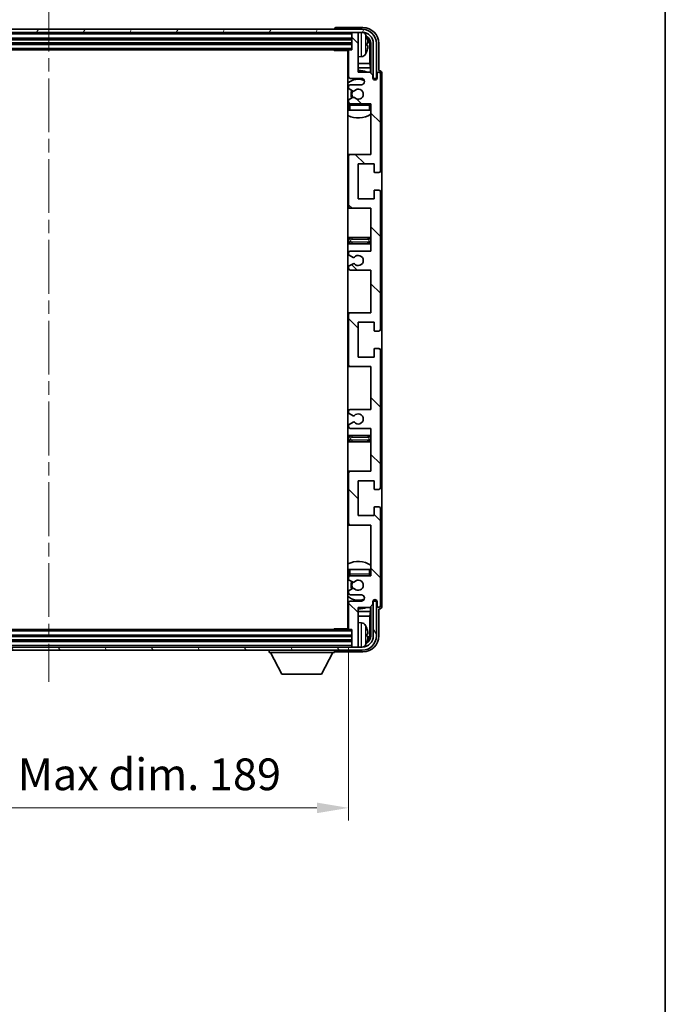
# Model space of a CAD drawing. Units: millimetres. Extents: x 0 to 8868, y 0 to 1124.
# Drawn here: x 2543 to 2747, y 654 to 965 of the extents above; entities that cross this region are included whole.
import ezdxf

# ---------------------------------------------------------------- set-up
doc = ezdxf.new("R2010")
doc.units = ezdxf.units.MM
doc.header["$LTSCALE"] = 3
doc.linetypes.add('CHAIN', pattern=[0.3543, 0.2362, -0.0295, 0.0591, -0.0295])
doc.layers.get('Defpoints').update_dxf_attribs({"lineweight": 25})
for name, color, linetype, lineweight in [('Border (ISO)', 7, 'Continuous', 35), ('Centerline (ISO)', 131, 'Continuous', 18), ('Dimension (ISO)', 7, 'Continuous', 18), ('Hatch (ISO)', 1, 'Continuous', 18), ('Visible (ISO)', 7, 'Continuous', 35), ('Visible Narrow (ISO)', 7, 'Continuous', 25)]:
    doc.layers.add(name, color=color, linetype=linetype, lineweight=lineweight)
doc.styles.add('Note Text (TK)', font='txt')
doc.dimstyles.new('Default - Method 1b (TK)', dxfattribs={"dimscale": 3, "dimtxt": 2.5, "dimasz": 2.5, "dimexe": 1, "dimexo": 1.5, "dimgap": 1, "dimtad": 1, "dimtoh": 1, "dimrnd": 1e-08, "dimdsep": 46, "dimtxsty": 'Note Text (TK)', "dimcen": 0.09, "dimdle": 5, "dimclrd": 100, "dimclre": 100, "dimclrt": 7, "dimadec": 1, "dimazin": 1, "dimtfac": 1, "dimtmove": 0, "dimatfit": 3, "dimfxl": 1, "dimtolj": 1, "dimlwd": -1, "dimlwe": -1, "dimarcsym": 0})

# ---------------------------------------------------------------- blocks, each defined once
blk = doc.blocks.new('図面枠 tk図枠')
at = {"layer": 'Border (ISO)'}
blk.add_line((405.5, 289), (405.5, 8), dxfattribs=at)
blk = doc.blocks.new('*D66')
at = {"layer": 'Defpoints', "color": 0}
for p in [(2458.15, 772.63), (2647.15, 772.63), (2647.15, 716.07)]:
    blk.add_point(p, dxfattribs=at)
at = {"layer": 'Dimension (ISO)', "color": 100}
for p, q in [((2458.15, 766.63), (2458.15, 712.07)), ((2647.15, 766.63), (2647.15, 712.07)), ((2468.15, 716.07), (2637.15, 716.07))]:
    blk.add_line(p, q, dxfattribs=at)
for points in [[(2468.15, 717.74), (2468.15, 714.4), (2458.15, 716.07)], [(2637.15, 717.74), (2637.15, 714.4), (2647.15, 716.07)]]:
    blk.add_solid(points, dxfattribs=at)
at = {"layer": 'Dimension (ISO)', "color": 7, "insert": (2476.77, 726.66), "char_height": 10, "attachment_point": 4, "style": 'Note Text (TK)'}
blk.add_mtext('\\A1;\\fＭＳ Ｐゴシック|b0|i0;\\H10.0000;有効寸法 / Max dim. 189', dxfattribs=at)

msp = doc.modelspace()

# ---------------------------------------------------------------- hatches: boundary and pattern name
at = {"layer": 'Hatch (ISO)'}
h = msp.add_hatch(dxfattribs=at)
h.set_pattern_fill('ANSI31', color=256, scale=101.6, angle=14.999978, style=0)
h.set_pattern_definition([(60, (1125, -32), (-10.99852, 6.35), [])])
edge = h.paths.add_edge_path()
edge.add_ellipse((2651.4029, 957.333), major_axis=(0, 3.5), ratio=1, start_angle=270, end_angle=360)
edge.add_line((2651.4029, 960.833), (2649.8529, 960.833))
edge.add_line((2649.8529, 960.833), (2648.4529, 960.833))
edge.add_line((2648.4529, 960.833), (2456.8529, 960.833))
edge.add_line((2456.8529, 960.833), (2455.4529, 960.833))
edge.add_line((2455.4529, 960.833), (2453.9029, 960.833))
edge.add_ellipse((2453.9029, 957.333), major_axis=(-3.5, 0), ratio=1, start_angle=270, end_angle=360)
edge.add_line((2450.4029, 957.333), (2450.4029, 946.333))
edge.add_line((2450.4029, 946.333), (2449.4029, 946.333))
edge.add_line((2449.4029, 946.333), (2449.4029, 957.333))
edge.add_ellipse((2453.9029, 957.333), major_axis=(0, 4.5), ratio=1, start_angle=0, end_angle=90, ccw=False)
edge.add_line((2453.9029, 961.833), (2651.4029, 961.833))
edge.add_ellipse((2651.4029, 957.333), major_axis=(4.5, 0), ratio=1, start_angle=0, end_angle=90, ccw=False)
edge.add_line((2655.9029, 957.333), (2655.9029, 946.333))
edge.add_line((2655.9029, 946.333), (2654.9029, 946.333))
edge.add_line((2654.9029, 946.333), (2654.9029, 957.333))
h = msp.add_hatch(dxfattribs=at)
h.set_pattern_fill('ANSI31', color=256, scale=101.6, angle=90.00021, style=0)
h.set_pattern_definition([(135.0002, (1125, -32), (-8.98022, -8.98029), [])])
edge = h.paths.add_edge_path()
edge.add_line((2654.1529, 835.833), (2654.1529, 822.333))
edge.add_line((2654.1529, 822.333), (2647.6529, 822.333))
edge.add_ellipse((2647.6529, 821.833), major_axis=(0, 0.5), ratio=1, start_angle=0, end_angle=90)
edge.add_line((2647.1529, 821.833), (2647.1529, 805.833))
edge.add_ellipse((2647.6529, 805.833), major_axis=(-0.5, 0), ratio=1, start_angle=0, end_angle=90)
edge.add_line((2647.6529, 805.333), (2654.1529, 805.333))
edge.add_line((2654.1529, 805.333), (2654.1529, 789.333))
edge.add_line((2654.1529, 789.333), (2647.6529, 789.333))
edge.add_ellipse((2647.6529, 788.833), major_axis=(0, 0.5), ratio=1, start_angle=0, end_angle=90)
edge.add_line((2647.1529, 788.833), (2647.1529, 788.2383))
edge.add_ellipse((2647.4529, 788.2383), major_axis=(-0.3, 0), ratio=1, start_angle=0, end_angle=60)
edge.add_line((2647.3029, 787.9785), (2648.3513, 787.3732))
edge.add_ellipse((2648.5013, 787.633), major_axis=(-0.15, -0.2598), ratio=1, start_angle=0, end_angle=30)
edge.add_line((2648.5013, 787.333), (2648.7673, 787.333))
edge.add_ellipse((2648.7673, 787.633), major_axis=(0, -0.3), ratio=1, start_angle=0, end_angle=46.826449)
edge.add_ellipse((2650.1529, 786.333), major_axis=(-1.1669, 1.0947), ratio=1, start_angle=86.347102, end_angle=360, ccw=False)
edge.add_ellipse((2648.7673, 785.033), major_axis=(0.2188, 0.2053), ratio=1, start_angle=0, end_angle=46.826449)
edge.add_line((2648.7673, 785.333), (2648.5013, 785.333))
edge.add_ellipse((2648.5013, 785.033), major_axis=(0, 0.3), ratio=1, start_angle=0, end_angle=30)
edge.add_line((2648.3513, 785.2928), (2647.3029, 784.6876))
edge.add_ellipse((2647.4529, 784.4278), major_axis=(-0.15, 0.2598), ratio=1, start_angle=0, end_angle=60)
edge.add_line((2647.1529, 784.4278), (2647.1529, 783.833))
edge.add_ellipse((2647.6529, 783.833), major_axis=(-0.5, 0), ratio=1, start_angle=0, end_angle=90)
edge.add_line((2647.6529, 783.333), (2651.1529, 783.333))
edge.add_ellipse((2651.1529, 782.333), major_axis=(0, 1), ratio=1, start_angle=180, end_angle=360, ccw=False)
edge.add_line((2651.1529, 781.333), (2647.6529, 781.333))
edge.add_ellipse((2647.6529, 780.833), major_axis=(0, 0.5), ratio=1, start_angle=0, end_angle=90)
edge.add_line((2647.1529, 780.833), (2647.1529, 772.633))
edge.add_ellipse((2647.4529, 772.633), major_axis=(-0.3, 0), ratio=1, start_angle=0, end_angle=90)
edge.add_line((2647.4529, 772.333), (2648.1529, 772.333))
edge.add_line((2648.1529, 772.333), (2648.1529, 767.133))
edge.add_ellipse((2648.4529, 767.133), major_axis=(-0.3, 0), ratio=1, start_angle=0, end_angle=90)
edge.add_line((2648.4529, 766.833), (2649.8529, 766.833))
edge.add_ellipse((2649.8529, 767.133), major_axis=(0, -0.3), ratio=1, start_angle=0, end_angle=90)
edge.add_line((2650.1529, 767.133), (2650.1529, 779.333))
edge.add_line((2650.1529, 779.333), (2653.8029, 779.333))
edge.add_line((2653.8029, 779.333), (2654.8029, 780.333))
edge.add_line((2654.8029, 780.333), (2654.8029, 781.233))
edge.add_ellipse((2655.4779, 781.1533), major_axis=(-0.675, 0.0797), ratio=1, start_angle=193.465843, end_angle=360, ccw=False)
edge.add_line((2656.1529, 781.233), (2656.1529, 779.833))
edge.add_ellipse((2656.6529, 779.833), major_axis=(-0.5, 0), ratio=1, start_angle=0, end_angle=180)
edge.add_line((2657.1529, 779.833), (2657.1529, 810.583))
edge.add_ellipse((2656.6529, 810.583), major_axis=(0.5, 0), ratio=1, start_angle=0, end_angle=90)
edge.add_line((2656.6529, 811.083), (2655.4529, 811.083))
edge.add_ellipse((2655.4529, 810.783), major_axis=(0, 0.3), ratio=1, start_angle=0, end_angle=90)
edge.add_line((2655.1529, 810.783), (2655.1529, 808.333))
edge.add_line((2655.1529, 808.333), (2650.1529, 808.333))
edge.add_line((2650.1529, 808.333), (2650.1529, 819.333))
edge.add_line((2650.1529, 819.333), (2655.1529, 819.333))
edge.add_line((2655.1529, 819.333), (2655.1529, 816.883))
edge.add_ellipse((2655.4529, 816.883), major_axis=(-0.3, 0), ratio=1, start_angle=0, end_angle=90)
edge.add_line((2655.4529, 816.583), (2656.6529, 816.583))
edge.add_ellipse((2656.6529, 817.083), major_axis=(0, -0.5), ratio=1, start_angle=0, end_angle=90)
edge.add_line((2657.1529, 817.083), (2657.1529, 860.583))
edge.add_ellipse((2656.6529, 860.583), major_axis=(0.5, 0), ratio=1, start_angle=0, end_angle=90)
edge.add_line((2656.6529, 861.083), (2655.4529, 861.083))
edge.add_ellipse((2655.4529, 860.783), major_axis=(0, 0.3), ratio=1, start_angle=0, end_angle=90)
edge.add_line((2655.1529, 860.783), (2655.1529, 858.333))
edge.add_line((2655.1529, 858.333), (2650.1529, 858.333))
edge.add_line((2650.1529, 858.333), (2650.1529, 869.333))
edge.add_line((2650.1529, 869.333), (2655.1529, 869.333))
edge.add_line((2655.1529, 869.333), (2655.1529, 866.883))
edge.add_ellipse((2655.4529, 866.883), major_axis=(-0.3, 0), ratio=1, start_angle=0, end_angle=90)
edge.add_line((2655.4529, 866.583), (2656.6529, 866.583))
edge.add_ellipse((2656.6529, 867.083), major_axis=(0, -0.5), ratio=1, start_angle=0, end_angle=90)
edge.add_line((2657.1529, 867.083), (2657.1529, 910.583))
edge.add_ellipse((2656.6529, 910.583), major_axis=(0.5, 0), ratio=1, start_angle=0, end_angle=90)
edge.add_line((2656.6529, 911.083), (2655.4529, 911.083))
edge.add_ellipse((2655.4529, 910.783), major_axis=(0, 0.3), ratio=1, start_angle=0, end_angle=90)
edge.add_line((2655.1529, 910.783), (2655.1529, 908.333))
edge.add_line((2655.1529, 908.333), (2650.1529, 908.333))
edge.add_line((2650.1529, 908.333), (2650.1529, 919.333))
edge.add_line((2650.1529, 919.333), (2655.1529, 919.333))
edge.add_line((2655.1529, 919.333), (2655.1529, 916.883))
edge.add_ellipse((2655.4529, 916.883), major_axis=(-0.3, 0), ratio=1, start_angle=0, end_angle=90)
edge.add_line((2655.4529, 916.583), (2656.6529, 916.583))
edge.add_ellipse((2656.6529, 917.083), major_axis=(0, -0.5), ratio=1, start_angle=0, end_angle=90)
edge.add_line((2657.1529, 917.083), (2657.1529, 947.833))
edge.add_ellipse((2656.6529, 947.833), major_axis=(0.5, 0), ratio=1, start_angle=0, end_angle=180)
edge.add_line((2656.1529, 947.833), (2656.1529, 946.433))
edge.add_ellipse((2655.4779, 946.5127), major_axis=(0.675, -0.0797), ratio=1, start_angle=193.465843, end_angle=360, ccw=False)
edge.add_line((2654.8029, 946.433), (2654.8029, 947.333))
edge.add_line((2654.8029, 947.333), (2653.8029, 948.333))
edge.add_line((2653.8029, 948.333), (2650.1529, 948.333))
edge.add_line((2650.1529, 948.333), (2650.1529, 960.533))
edge.add_ellipse((2649.8529, 960.533), major_axis=(0.3, 0), ratio=1, start_angle=0, end_angle=90)
edge.add_line((2649.8529, 960.833), (2648.4529, 960.833))
edge.add_ellipse((2648.4529, 960.533), major_axis=(0, 0.3), ratio=1, start_angle=0, end_angle=90)
edge.add_line((2648.1529, 960.533), (2648.1529, 955.333))
edge.add_line((2648.1529, 955.333), (2647.4529, 955.333))
edge.add_ellipse((2647.4529, 955.033), major_axis=(0, 0.3), ratio=1, start_angle=0, end_angle=90)
edge.add_line((2647.1529, 955.033), (2647.1529, 946.833))
edge.add_ellipse((2647.6529, 946.833), major_axis=(-0.5, 0), ratio=1, start_angle=0, end_angle=90)
edge.add_line((2647.6529, 946.333), (2651.1529, 946.333))
edge.add_ellipse((2651.1529, 945.333), major_axis=(0, 1), ratio=1, start_angle=180, end_angle=360, ccw=False)
edge.add_line((2651.1529, 944.333), (2647.6529, 944.333))
edge.add_ellipse((2647.6529, 943.833), major_axis=(0, 0.5), ratio=1, start_angle=0, end_angle=90)
edge.add_line((2647.1529, 943.833), (2647.1529, 943.2383))
edge.add_ellipse((2647.4529, 943.2383), major_axis=(-0.3, 0), ratio=1, start_angle=0, end_angle=60)
edge.add_line((2647.3029, 942.9785), (2648.3513, 942.3732))
edge.add_ellipse((2648.5013, 942.633), major_axis=(-0.15, -0.2598), ratio=1, start_angle=0, end_angle=30)
edge.add_line((2648.5013, 942.333), (2648.7673, 942.333))
edge.add_ellipse((2648.7673, 942.633), major_axis=(0, -0.3), ratio=1, start_angle=0, end_angle=46.826449)
edge.add_ellipse((2650.1529, 941.333), major_axis=(-1.1669, 1.0947), ratio=1, start_angle=86.347102, end_angle=360, ccw=False)
edge.add_ellipse((2648.7673, 940.033), major_axis=(0.2188, 0.2053), ratio=1, start_angle=0, end_angle=46.826449)
edge.add_line((2648.7673, 940.333), (2648.5013, 940.333))
edge.add_ellipse((2648.5013, 940.033), major_axis=(0, 0.3), ratio=1, start_angle=0, end_angle=30)
edge.add_line((2648.3513, 940.2928), (2647.3029, 939.6876))
edge.add_ellipse((2647.4529, 939.4278), major_axis=(-0.15, 0.2598), ratio=1, start_angle=0, end_angle=60)
edge.add_line((2647.1529, 939.4278), (2647.1529, 938.833))
edge.add_ellipse((2647.6529, 938.833), major_axis=(-0.5, 0), ratio=1, start_angle=0, end_angle=90)
edge.add_line((2647.6529, 938.333), (2654.1529, 938.333))
edge.add_line((2654.1529, 938.333), (2654.1529, 922.333))
edge.add_line((2654.1529, 922.333), (2647.6529, 922.333))
edge.add_ellipse((2647.6529, 921.833), major_axis=(0, 0.5), ratio=1, start_angle=0, end_angle=90)
edge.add_line((2647.1529, 921.833), (2647.1529, 905.833))
edge.add_ellipse((2647.6529, 905.833), major_axis=(-0.5, 0), ratio=1, start_angle=0, end_angle=90)
edge.add_line((2647.6529, 905.333), (2654.1529, 905.333))
edge.add_line((2654.1529, 905.333), (2654.1529, 891.833))
edge.add_line((2654.1529, 891.833), (2647.6529, 891.833))
edge.add_ellipse((2647.6529, 891.333), major_axis=(0, 0.5), ratio=1, start_angle=0, end_angle=90)
edge.add_line((2647.1529, 891.333), (2647.1529, 890.8228))
edge.add_ellipse((2647.4529, 890.8228), major_axis=(-0.3, 0), ratio=1, start_angle=0, end_angle=60)
edge.add_line((2647.3029, 890.563), (2648.5762, 889.8279))
edge.add_ellipse((2648.7262, 890.0877), major_axis=(-0.15, -0.2598), ratio=1, start_angle=0, end_angle=78.671012)
edge.add_ellipse((2650.1529, 888.833), major_axis=(-1.2015, 1.0566), ratio=1, start_angle=82.662386, end_angle=360, ccw=False)
edge.add_ellipse((2648.7263, 887.5782), major_axis=(0.2253, 0.1981), ratio=1, start_angle=0, end_angle=77.981127)
edge.add_line((2648.5794, 887.8398), (2647.3061, 887.1248))
edge.add_ellipse((2647.4529, 886.8632), major_axis=(-0.1469, 0.2616), ratio=1, start_angle=0, end_angle=60.685474)
edge.add_line((2647.1529, 886.8632), (2647.1529, 886.333))
edge.add_ellipse((2647.6529, 886.333), major_axis=(-0.5, 0), ratio=1, start_angle=0, end_angle=90)
edge.add_line((2647.6529, 885.833), (2654.1529, 885.833))
edge.add_line((2654.1529, 885.833), (2654.1529, 872.333))
edge.add_line((2654.1529, 872.333), (2647.6529, 872.333))
edge.add_ellipse((2647.6529, 871.833), major_axis=(0, 0.5), ratio=1, start_angle=0, end_angle=90)
edge.add_line((2647.1529, 871.833), (2647.1529, 855.833))
edge.add_ellipse((2647.6529, 855.833), major_axis=(-0.5, 0), ratio=1, start_angle=0, end_angle=90)
edge.add_line((2647.6529, 855.333), (2654.1529, 855.333))
edge.add_line((2654.1529, 855.333), (2654.1529, 841.833))
edge.add_line((2654.1529, 841.833), (2647.6529, 841.833))
edge.add_ellipse((2647.6529, 841.333), major_axis=(0, 0.5), ratio=1, start_angle=0, end_angle=90)
edge.add_line((2647.1529, 841.333), (2647.1529, 840.8028))
edge.add_ellipse((2647.4529, 840.8028), major_axis=(-0.3, 0), ratio=1, start_angle=0, end_angle=60.685474)
edge.add_line((2647.3061, 840.5412), (2648.5794, 839.8263))
edge.add_ellipse((2648.7263, 840.0878), major_axis=(-0.1469, -0.2616), ratio=1, start_angle=0, end_angle=77.981127)
edge.add_ellipse((2650.1529, 838.833), major_axis=(-1.2014, 1.0567), ratio=1, start_angle=82.662386, end_angle=360, ccw=False)
edge.add_ellipse((2648.7262, 837.5783), major_axis=(0.2253, 0.1981), ratio=1, start_angle=0, end_angle=78.671012)
edge.add_line((2648.5762, 837.8381), (2647.3029, 837.103))
edge.add_ellipse((2647.4529, 836.8432), major_axis=(-0.15, 0.2598), ratio=1, start_angle=0, end_angle=60)
edge.add_line((2647.1529, 836.8432), (2647.1529, 836.333))
edge.add_ellipse((2647.6529, 836.333), major_axis=(-0.5, 0), ratio=1, start_angle=0, end_angle=90)
edge.add_line((2647.6529, 835.833), (2654.1529, 835.833))
h = msp.add_hatch(dxfattribs=at)
h.set_pattern_fill('ANSI31', color=256, scale=101.6, angle=75.000175, style=0)
h.set_pattern_definition([(120.0002, (1125, -32), (-10.9985, -6.35003), [])])
edge = h.paths.add_edge_path()
edge.add_ellipse((2453.9029, 770.333), major_axis=(0, -3.5), ratio=1, start_angle=270, end_angle=360)
edge.add_line((2453.9029, 766.833), (2455.4529, 766.833))
edge.add_line((2455.4529, 766.833), (2456.8529, 766.833))
edge.add_line((2456.8529, 766.833), (2648.4529, 766.833))
edge.add_line((2648.4529, 766.833), (2649.8529, 766.833))
edge.add_line((2649.8529, 766.833), (2651.4029, 766.833))
edge.add_ellipse((2651.4029, 770.333), major_axis=(3.5, 0), ratio=1, start_angle=270, end_angle=360)
edge.add_line((2654.9029, 770.333), (2654.9029, 781.333))
edge.add_line((2654.9029, 781.333), (2655.9029, 781.333))
edge.add_line((2655.9029, 781.333), (2655.9029, 770.333))
edge.add_ellipse((2651.4029, 770.333), major_axis=(0, -4.5), ratio=1, start_angle=0, end_angle=90, ccw=False)
edge.add_line((2651.4029, 765.833), (2453.9029, 765.833))
edge.add_ellipse((2453.9029, 770.333), major_axis=(-4.5, 0), ratio=1, start_angle=0, end_angle=90, ccw=False)
edge.add_line((2449.4029, 770.333), (2449.4029, 781.333))
edge.add_line((2449.4029, 781.333), (2450.4029, 781.333))
edge.add_line((2450.4029, 781.333), (2450.4029, 770.333))

# ---------------------------------------------------------------- linework, layer by layer
at = {"layer": 'Centerline (ISO)', "linetype": 'CHAIN', "ltscale": 23.990969}
msp.add_line((2552.6529, 971.833), (2552.6529, 755.833), dxfattribs=at)
at = {"layer": 'Visible (ISO)'}
for p, q in [((2651.4029, 961.833), (2453.9029, 961.833)), ((2453.9029, 960.833), (2651.4029, 960.833)), ((2642.6529, 961.8333), (2642.6529, 961.833)), ((2651.656, 962.333), (2643.1526, 962.333)), ((2648.1529, 960.833), (2648.1529, 960.533)), ((2648.1529, 960.533), (2648.1529, 955.333)), ((2649.8529, 960.833), (2648.4529, 960.833)), ((2650.1529, 960.833), (2650.1529, 960.533)), ((2650.1529, 948.333), (2650.1529, 960.533)), ((2457.1529, 958.833), (2648.1529, 958.833)), ((2457.1529, 957.333), (2648.1529, 957.333)), ((2652.867, 956.8007), (2652.867, 957.3653)), ((2654.1514, 957.333), (2654.1514, 947.9845)), ((2654.9029, 957.333), (2654.9029, 946.333)), ((2655.9029, 946.333), (2655.9029, 957.333)), ((2656.6529, 948.833), (2656.6529, 957.3361)), ((2457.8529, 955.333), (2647.4529, 955.333)), ((2642.3324, 955.333), (2642.5825, 955.083)), ((2642.5825, 955.333), (2642.5825, 955.083)), ((2647.1571, 955.083), (2642.5825, 955.083)), ((2646.9029, 955.083), (2646.9029, 772.583)), ((2647.1529, 955.033), (2647.1529, 946.833)), ((2648.1529, 955.333), (2647.4529, 955.333)), ((2653.8022, 951.0542), (2653.8022, 956.9838)), ((2647.1529, 951.0542), (2646.9029, 951.0542)), ((2651.2119, 953.1757), (2650.1529, 953.083)), ((2653.8022, 951.0542), (2650.1529, 951.0542)), ((2653.9943, 949.6452), (2653.8022, 951.0542)), ((2647.1529, 949.6452), (2646.9029, 949.6452)), ((2653.9943, 949.6452), (2650.1529, 949.6452)), ((2653.8029, 948.333), (2650.1529, 948.333)), ((2654.8029, 947.333), (2653.8029, 948.333)), ((2653.9943, 948.1417), (2653.9943, 949.6452)), ((2656.6536, 948.833), (2656.6529, 948.833)), ((2647.6529, 946.333), (2651.1529, 946.333)), ((2654.8029, 946.433), (2654.8029, 947.333)), ((2654.8229, 946.3315), (2654.9515, 946.3315)), ((2654.8463, 946.2616), (2654.8817, 946.2616)), ((2654.9029, 946.333), (2655.9029, 946.333)), ((2655.0816, 946.0618), (2655.0816, 945.9605)), ((2655.1514, 946.1316), (2655.1514, 945.9166)), ((2656.1529, 947.833), (2656.1529, 946.433)), ((2657.1529, 917.083), (2657.1529, 947.833)), ((2657.6529, 779.8324), (2657.6529, 947.8336)), ((2647.1529, 943.833), (2647.1529, 943.2383)), ((2647.3029, 942.9785), (2648.3513, 942.3732)), ((2651.1529, 944.333), (2647.6529, 944.333)), ((2648.5013, 942.333), (2648.7673, 942.333)), ((2647.1529, 939.4278), (2647.1529, 938.833)), ((2648.3513, 940.2928), (2647.3029, 939.6876)), ((2648.7673, 940.333), (2648.5013, 940.333)), ((2647.1529, 937.833), (2647.1529, 936.333)), ((2647.6529, 936.333), (2647.1529, 936.333)), ((2647.6529, 938.333), (2654.1529, 938.333)), ((2653.6529, 936.333), (2647.6529, 936.333)), ((2654.1529, 936.333), (2653.6529, 936.333)), ((2654.1529, 938.333), (2654.1529, 922.333)), ((2647.6529, 922.333), (2646.9029, 922.333)), ((2647.1529, 921.833), (2647.1529, 905.833)), ((2654.1529, 922.333), (2647.6529, 922.333)), ((2650.1529, 908.333), (2650.1529, 919.333)), ((2650.1529, 919.333), (2655.1529, 919.333)), ((2655.1529, 919.333), (2655.1529, 916.883)), ((2655.4529, 916.583), (2656.6529, 916.583)), ((2655.1529, 910.783), (2655.1529, 908.333)), ((2656.6529, 911.083), (2655.4529, 911.083)), ((2657.1529, 867.083), (2657.1529, 910.583)), ((2655.1529, 908.333), (2650.1529, 908.333)), ((2646.9029, 905.333), (2647.6529, 905.333)), ((2647.6529, 905.333), (2654.1529, 905.333)), ((2654.1529, 905.333), (2654.1529, 891.833)), ((2648.1529, 896.083), (2646.9029, 896.083)), ((2653.1529, 896.083), (2648.1529, 896.083)), ((2654.1529, 896.083), (2653.1529, 896.083)), ((2646.9029, 894.083), (2648.1529, 894.083)), ((2648.1529, 894.083), (2653.1529, 894.083)), ((2653.1529, 894.083), (2654.1529, 894.083)), ((2647.1529, 891.333), (2647.1529, 890.8228)), ((2647.3029, 890.563), (2648.5762, 889.8279)), ((2654.1529, 891.833), (2647.6529, 891.833)), ((2647.1529, 886.8632), (2647.1529, 886.333)), ((2648.5794, 887.8398), (2647.3061, 887.1248)), ((2647.6529, 885.833), (2654.1529, 885.833)), ((2654.1529, 885.833), (2654.1529, 872.333)), ((2647.6529, 872.333), (2646.9029, 872.333)), ((2647.1529, 871.833), (2647.1529, 855.833)), ((2654.1529, 872.333), (2647.6529, 872.333)), ((2650.1529, 858.333), (2650.1529, 869.333)), ((2650.1529, 869.333), (2655.1529, 869.333)), ((2655.1529, 869.333), (2655.1529, 866.883)), ((2655.4529, 866.583), (2656.6529, 866.583)), ((2656.6529, 861.083), (2655.4529, 861.083)), ((2655.1529, 858.333), (2650.1529, 858.333)), ((2655.1529, 860.783), (2655.1529, 858.333)), ((2657.1529, 817.083), (2657.1529, 860.583)), ((2646.9029, 855.333), (2647.6529, 855.333)), ((2647.6529, 855.333), (2654.1529, 855.333)), ((2654.1529, 855.333), (2654.1529, 841.833)), ((2647.1529, 841.333), (2647.1529, 840.8028)), ((2647.3061, 840.5412), (2648.5794, 839.8263)), ((2654.1529, 841.833), (2647.6529, 841.833)), ((2647.1529, 836.8432), (2647.1529, 836.333)), ((2648.5762, 837.8381), (2647.3029, 837.103)), ((2648.1529, 833.583), (2646.9029, 833.583)), ((2647.6529, 835.833), (2654.1529, 835.833)), ((2653.1529, 833.583), (2648.1529, 833.583)), ((2654.1529, 833.583), (2653.1529, 833.583)), ((2654.1529, 835.833), (2654.1529, 822.333)), ((2646.9029, 831.583), (2648.1529, 831.583)), ((2648.1529, 831.583), (2653.1529, 831.583)), ((2653.1529, 831.583), (2654.1529, 831.583)), ((2647.6529, 822.333), (2646.9029, 822.333)), ((2647.1529, 821.833), (2647.1529, 805.833)), ((2654.1529, 822.333), (2647.6529, 822.333)), ((2650.1529, 808.333), (2650.1529, 819.333)), ((2650.1529, 819.333), (2655.1529, 819.333)), ((2655.1529, 819.333), (2655.1529, 816.883)), ((2655.4529, 816.583), (2656.6529, 816.583)), ((2655.1529, 808.333), (2650.1529, 808.333)), ((2655.1529, 810.783), (2655.1529, 808.333)), ((2656.6529, 811.083), (2655.4529, 811.083)), ((2657.1529, 779.833), (2657.1529, 810.583)), ((2646.9029, 805.333), (2647.6529, 805.333)), ((2647.6529, 805.333), (2654.1529, 805.333)), ((2654.1529, 805.333), (2654.1529, 789.333)), ((2647.1529, 791.333), (2647.6529, 791.333)), ((2647.1529, 791.333), (2647.1529, 789.833)), ((2647.6529, 791.333), (2653.6529, 791.333)), ((2653.6529, 791.333), (2654.1529, 791.333)), ((2647.1529, 788.833), (2647.1529, 788.2383)), ((2647.3029, 787.9785), (2648.3513, 787.3732)), ((2654.1529, 789.333), (2647.6529, 789.333)), ((2648.5013, 787.333), (2648.7673, 787.333)), ((2647.1529, 784.4278), (2647.1529, 783.833)), ((2648.3513, 785.2928), (2647.3029, 784.6876)), ((2647.6529, 783.333), (2651.1529, 783.333)), ((2648.7673, 785.333), (2648.5013, 785.333)), ((2647.1529, 780.833), (2647.1529, 772.633)), ((2651.1529, 781.333), (2647.6529, 781.333)), ((2653.8029, 779.333), (2654.8029, 780.333)), ((2654.8029, 780.333), (2654.8029, 781.233)), ((2654.9515, 781.3345), (2654.8229, 781.3345)), ((2654.8817, 781.4044), (2654.8463, 781.4044)), ((2655.9029, 781.333), (2654.9029, 781.333)), ((2654.9029, 781.333), (2654.9029, 770.333)), ((2655.0816, 781.7055), (2655.0816, 781.6043)), ((2655.1514, 781.7494), (2655.1514, 781.5344)), ((2655.9029, 770.333), (2655.9029, 781.333)), ((2656.1529, 781.233), (2656.1529, 779.833)), ((2646.9029, 778.0209), (2647.1529, 778.0209)), ((2650.1529, 767.133), (2650.1529, 779.333)), ((2650.1529, 779.333), (2653.8029, 779.333)), ((2650.1529, 778.0209), (2653.9943, 778.0209)), ((2653.9943, 778.0209), (2653.8022, 776.6118)), ((2653.9943, 778.0209), (2653.9943, 779.5243)), ((2654.1514, 779.6815), (2654.1514, 770.333)), ((2656.6529, 770.33), (2656.6529, 778.833)), ((2656.6529, 778.833), (2656.6536, 778.833)), ((2646.9029, 776.6118), (2647.1529, 776.6118)), ((2650.1529, 776.6118), (2653.8022, 776.6118)), ((2651.2119, 774.4904), (2650.1529, 774.583)), ((2653.8022, 770.6822), (2653.8022, 776.6118)), ((2647.4529, 772.333), (2457.8529, 772.333)), ((2642.3324, 772.333), (2642.5825, 772.583)), ((2642.5825, 772.583), (2642.5825, 772.333)), ((2647.1571, 772.583), (2642.5825, 772.583)), ((2647.4529, 772.333), (2648.1529, 772.333)), ((2648.1529, 772.333), (2648.1529, 767.133)), ((2652.867, 770.3007), (2652.867, 770.8653)), ((2648.1529, 770.333), (2457.1529, 770.333)), ((2648.1529, 768.833), (2457.1529, 768.833)), ((2651.4029, 766.833), (2453.9029, 766.833)), ((2453.9029, 765.833), (2651.4029, 765.833)), ((2622.0529, 765.833), (2622.0529, 765.133)), ((2622.0529, 765.133), (2642.6529, 765.133)), ((2626.1029, 758.233), (2622.5529, 765.133)), ((2638.6029, 758.233), (2642.1529, 765.133)), ((2642.6529, 765.833), (2642.6529, 765.133)), ((2643.1526, 765.333), (2651.656, 765.333)), ((2648.1529, 767.133), (2648.1529, 766.833)), ((2648.4529, 766.833), (2649.8529, 766.833)), ((2650.1529, 767.133), (2650.1529, 766.833)), ((2626.1029, 758.233), (2638.6029, 758.233))]:
    msp.add_line(p, q, dxfattribs=at)
for centre, radius, start, end in [((2648.4529, 960.533), 0.3, 90, 180), ((2649.8529, 960.533), 0.3, 0, 90), ((2651.4029, 957.333), 4.5, 0, 90), ((2651.4029, 957.333), 3.5, 0, 90), ((2651.0724, 959.3965), 1.6, 28.172734, 61.84933), ((2646.7529, 957.083), 6.5, 20.039607, 28.172734), ((2652.7424, 959.2677), 0.1246, 1.814826, 20.039607), ((2646.6529, 953.833), 0.5, 300, 60), ((2647.4529, 955.033), 0.3, 90, 180), ((2646.7529, 957.083), 6.5, 331.827266, 339.960393), ((2652.7424, 954.8984), 0.1246, 339.960393, 358.185174), ((2651.0724, 954.7696), 1.6, 275, 331.827266), ((2650.1529, 941.333), 7.5, 113.578178, 115.679289), ((2650.1529, 941.333), 7.5, 68.96053, 90), ((2656.6529, 947.833), 0.5, 0, 180), ((2650.1529, 941.333), 4.75, 65.863751, 133.173551), ((2647.6529, 946.833), 0.5, 180, 270), ((2651.1529, 945.333), 1, 270, 90), ((2655.4779, 946.5127), 0.6797, 186.732921, 353.267079), ((2647.6529, 943.833), 0.5, 90, 180), ((2647.4529, 943.2383), 0.3, 180, 240), ((2650.1529, 941.333), 2.25, 150, 210), ((2650.1529, 941.333), 2, 149.685488, 210.314512), ((2648.5013, 942.633), 0.3, 240, 270), ((2648.7673, 942.633), 0.3, 270, 316.826449), ((2650.1529, 941.333), 1.6, 223.173551, 136.826449), ((2647.4529, 939.4278), 0.3, 120, 180), ((2647.6529, 938.833), 0.5, 180, 270), ((2648.5013, 940.033), 0.3, 90, 120), ((2648.7673, 940.033), 0.3, 43.173551, 90), ((2650.1529, 941.333), 4.75, 226.826449, 230.833289), ((2647.6529, 937.833), 0.5, 90, 180), ((2653.6529, 937.833), 0.5, 0, 90), ((2650.1529, 941.333), 4.75, 320.418264, 320.833289), ((2650.1529, 941.333), 7.5, 244.320711, 302.230953), ((2647.6529, 921.833), 0.5, 90, 180), ((2655.4529, 916.883), 0.3, 180, 270), ((2656.6529, 917.083), 0.5, 270, 0), ((2655.4529, 910.783), 0.3, 90, 180), ((2656.6529, 910.583), 0.5, 0, 90), ((2647.6529, 905.833), 0.5, 180, 270), ((2648.1529, 895.083), 1, 90, 270), ((2653.1529, 895.083), 1, 270, 90), ((2647.6529, 891.333), 0.5, 90, 180), ((2647.4529, 890.8228), 0.3, 180, 240), ((2648.7262, 890.0877), 0.3, 240, 318.671012), ((2650.1529, 888.833), 1.6, 221.333399, 138.671012), ((2647.4529, 886.8632), 0.3, 119.314526, 180), ((2647.6529, 886.333), 0.5, 180, 270), ((2648.7263, 887.5782), 0.3, 41.333399, 119.314526), ((2647.6529, 871.833), 0.5, 90, 180), ((2656.6529, 867.083), 0.5, 270, 0), ((2655.4529, 866.883), 0.3, 180, 270), ((2655.4529, 860.783), 0.3, 90, 180), ((2656.6529, 860.583), 0.5, 0, 90), ((2647.6529, 855.833), 0.5, 180, 270), ((2647.6529, 841.333), 0.5, 90, 180), ((2647.4529, 840.8028), 0.3, 180, 240.685474), ((2648.7263, 840.0878), 0.3, 240.685474, 318.666601), ((2650.1529, 838.833), 1.6, 221.328988, 138.666601), ((2647.4529, 836.8432), 0.3, 120, 180), ((2647.6529, 836.333), 0.5, 180, 270), ((2648.7262, 837.5783), 0.3, 41.328988, 120), ((2648.1529, 832.583), 1, 90, 270), ((2653.1529, 832.583), 1, 270, 90), ((2647.6529, 821.833), 0.5, 90, 180), ((2655.4529, 816.883), 0.3, 180, 270), ((2656.6529, 817.083), 0.5, 270, 0), ((2655.4529, 810.783), 0.3, 90, 180), ((2656.6529, 810.583), 0.5, 0, 90), ((2647.6529, 805.833), 0.5, 180, 270), ((2650.1529, 786.333), 7.5, 57.769047, 115.679289), ((2650.1529, 786.333), 4.75, 129.166711, 133.173551), ((2647.6529, 789.833), 0.5, 180, 270), ((2653.6529, 789.833), 0.5, 270, 0), ((2650.1529, 786.333), 4.75, 39.166711, 39.581736), ((2647.6529, 788.833), 0.5, 90, 180), ((2647.4529, 788.2383), 0.3, 180, 240), ((2650.1529, 786.333), 2.25, 150, 210), ((2650.1529, 786.333), 2, 149.685488, 210.314512), ((2648.5013, 787.633), 0.3, 240, 270), ((2648.7673, 787.633), 0.3, 270, 316.826449), ((2650.1529, 786.333), 1.6, 223.173551, 136.826449), ((2647.4529, 784.4278), 0.3, 120, 180), ((2647.6529, 783.833), 0.5, 180, 270), ((2648.5013, 785.033), 0.3, 90, 120), ((2648.7673, 785.033), 0.3, 43.173551, 90), ((2651.1529, 782.333), 1, 270, 90), ((2650.1529, 786.333), 4.75, 226.826449, 294.136249), ((2647.6529, 780.833), 0.5, 90, 180), ((2655.4779, 781.1533), 0.6797, 6.732921, 173.267079), ((2650.1529, 786.333), 7.5, 244.320711, 246.421822), ((2650.1529, 786.333), 7.5, 270, 291.03947), ((2656.6529, 779.833), 0.5, 180, 0), ((2646.6529, 773.833), 0.5, 300, 60), ((2651.0724, 772.8965), 1.6, 28.172734, 85), ((2647.4529, 772.633), 0.3, 180, 270), ((2646.7529, 770.583), 6.5, 20.039607, 28.172734), ((2652.7424, 772.7677), 0.1246, 1.814826, 20.039607), ((2651.4029, 770.333), 4.5, 270, 0), ((2651.4029, 770.333), 3.5, 270, 0), ((2646.7529, 770.583), 6.5, 331.827266, 339.960393), ((2652.7424, 768.3984), 0.1246, 339.960393, 358.185174), ((2648.4529, 767.133), 0.3, 180, 270), ((2649.8529, 767.133), 0.3, 270, 0), ((2651.0724, 768.2696), 1.6, 298.15067, 331.827266)]:
    msp.add_arc(centre, radius, start, end, dxfattribs=at)
for centre, major_axis, ratio, start_param, end_param in [((2643.1532, 961.8327), (-0.354, 0.354), 0.99878277, 5.49839613, 7.06797448), ((2651.6499, 957.33), (3.5398, 3.5398), 0.99878277, 5.49839613, 7.06797448), ((2651.6499, 957.33), (1.7699, 1.7699), 0.99878277, 5.49839613, 6.61101961), ((2646.7652, 957.0759), (-3.2829, -5.6083), 0.99488747, 2.20774935, 2.44673364), ((2646.7652, 956.9434), (6.4737, 0.5671), 0.05101764, 5.93460274, 6.17358703), ((2651.3007, 956.9808), (1.7699, 1.7699), 0.99878277, 5.49839613, 6.31586897), ((2646.7652, 957.2226), (6.4737, -0.5671), 0.05101764, 0.10959827, 0.34858257), ((2646.7652, 957.0902), (3.2829, -5.6083), 0.99488747, 0.69485901, 0.93384331), ((2656.6523, 947.8324), (0.708, 0.708), 0.99878277, 5.49839613, 7.06797448), ((2654.8815, 946.0615), (0.1416, 0.1416), 0.99878277, 5.49839613, 7.06797448), ((2654.9513, 946.1314), (0.1416, 0.1416), 0.99878277, 5.49839613, 7.06797448), ((2654.8815, 781.6045), (0.1416, -0.1416), 0.99878277, 5.49839613, 7.06797448), ((2654.9513, 781.5347), (0.1416, -0.1416), 0.99878277, 5.49839613, 7.06797448), ((2656.6523, 779.8336), (0.708, -0.708), 0.99878277, 5.49839613, 7.06797448), ((2646.7652, 770.5759), (-3.2829, -5.6083), 0.99488747, 2.20774935, 2.44673364), ((2646.7652, 770.4434), (6.4737, 0.5671), 0.05101764, 5.93460274, 6.17358703), ((2651.6499, 770.3361), (3.5398, -3.5398), 0.99878277, 5.49839613, 7.06797448), ((2651.6499, 770.3361), (1.7699, -1.7699), 0.99878277, 5.955351, 7.06797448), ((2646.7652, 770.7226), (6.4737, -0.5671), 0.05101764, 0.10959827, 0.34858257), ((2646.7652, 770.5902), (3.2829, -5.6083), 0.99488747, 0.69485901, 0.93384331), ((2651.3007, 770.6853), (1.7699, -1.7699), 0.99878277, 6.25050164, 7.06797448), ((2643.1532, 765.8333), (-0.354, -0.354), 0.99878277, 5.49839613, 7.06797448)]:
    msp.add_ellipse(centre, major_axis=major_axis, ratio=ratio, start_param=start_param, end_param=end_param, dxfattribs=at)
for points, knots in [([(2653.2032, 957.7857), (2653.2075, 957.7443), (2653.2112, 957.7006), (2653.2159, 957.6208), (2653.2168, 957.5849), (2653.2162, 957.529), (2653.2145, 957.5053), (2653.2093, 957.4793), (2653.2065, 957.4729), (2653.2032, 957.471)], [0, 0, 0, 0, 0.0125039067, 0.0125039067, 0.0250078135, 0.0250078135, 0.0375277995, 0.0375277995, 0.0466766392, 0.0466766392, 0.0466766392, 0.0466766392]), ([(2653.2032, 956.695), (2653.2075, 956.6925), (2653.2112, 956.6817), (2653.2159, 956.6435), (2653.2168, 956.616), (2653.2162, 956.5542), (2653.2145, 956.5156), (2653.2093, 956.4436), (2653.2065, 956.4115), (2653.2032, 956.3803)], [0, 0, 0, 0, 0.0124997785, 0.0124997785, 0.0249995571, 0.0249995571, 0.0375236714, 0.0375236714, 0.0466766062, 0.0466766062, 0.0466766062, 0.0466766062]), ([(2653.2032, 771.2857), (2653.2075, 771.2443), (2653.2112, 771.2006), (2653.2159, 771.1208), (2653.2168, 771.0849), (2653.2162, 771.029), (2653.2145, 771.0053), (2653.2093, 770.9793), (2653.2065, 770.9729), (2653.2032, 770.971)], [0, 0, 0, 0, 0.0125039067, 0.0125039067, 0.0250078135, 0.0250078135, 0.0375277995, 0.0375277995, 0.0466766392, 0.0466766392, 0.0466766392, 0.0466766392]), ([(2653.2032, 770.195), (2653.2075, 770.1925), (2653.2112, 770.1817), (2653.2159, 770.1435), (2653.2168, 770.116), (2653.2162, 770.0542), (2653.2145, 770.0156), (2653.2093, 769.9436), (2653.2065, 769.9115), (2653.2032, 769.8803)], [0, 0, 0, 0, 0.0124997785, 0.0124997785, 0.0249995571, 0.0249995571, 0.0375236714, 0.0375236714, 0.0466766062, 0.0466766062, 0.0466766062, 0.0466766062])]:
    msp.add_open_spline(points, degree=3, knots=knots, dxfattribs=at)
at = {"layer": 'Visible Narrow (ISO)'}
for p, q in [((2457.1529, 960.333), (2648.1529, 960.333)), ((2651.2119, 953.1757), (2651.2119, 960.833)), ((2457.1529, 959.133), (2648.1529, 959.133)), ((2457.1529, 958.533), (2648.1529, 958.533)), ((2457.1529, 957.633), (2648.1529, 957.633)), ((2652.4829, 960.1519), (2652.4829, 954.0142)), ((2652.8594, 959.2926), (2652.8594, 959.3104)), ((2652.8594, 956.8024), (2652.8594, 957.3636)), ((2654.1514, 957.333), (2653.8022, 956.9838)), ((2457.1529, 957.033), (2648.1529, 957.033)), ((2457.1529, 955.833), (2648.1529, 955.833)), ((2652.8594, 954.8557), (2652.8594, 954.8734)), ((2654.9515, 946.3315), (2654.8817, 946.2616)), ((2655.0816, 946.0618), (2655.1514, 946.1316)), ((2647.1529, 937.833), (2647.6529, 937.833)), ((2647.6529, 937.833), (2647.6529, 938.333)), ((2647.6529, 936.333), (2647.6529, 937.833)), ((2647.6529, 937.833), (2653.6529, 937.833)), ((2653.6529, 938.333), (2653.6529, 937.833)), ((2653.6529, 937.833), (2654.1529, 937.833)), ((2653.6529, 937.833), (2653.6529, 936.333)), ((2648.1529, 896.083), (2648.1529, 895.583)), ((2648.1529, 895.583), (2653.1529, 895.583)), ((2653.1529, 896.083), (2653.1529, 895.583)), ((2648.1529, 894.583), (2648.1529, 894.083)), ((2653.1529, 894.583), (2648.1529, 894.583)), ((2653.1529, 894.083), (2653.1529, 894.583)), ((2648.1529, 833.583), (2648.1529, 833.083)), ((2648.1529, 833.083), (2653.1529, 833.083)), ((2653.1529, 833.583), (2653.1529, 833.083)), ((2648.1529, 832.083), (2648.1529, 831.583)), ((2653.1529, 832.083), (2648.1529, 832.083)), ((2653.1529, 831.583), (2653.1529, 832.083)), ((2647.6529, 789.833), (2647.1529, 789.833)), ((2647.6529, 789.833), (2647.6529, 791.333)), ((2653.6529, 789.833), (2647.6529, 789.833)), ((2647.6529, 789.333), (2647.6529, 789.833)), ((2653.6529, 791.333), (2653.6529, 789.833)), ((2654.1529, 789.833), (2653.6529, 789.833)), ((2653.6529, 789.833), (2653.6529, 789.333)), ((2654.8817, 781.4044), (2654.9515, 781.3345)), ((2655.1514, 781.5344), (2655.0816, 781.6043)), ((2651.2119, 766.833), (2651.2119, 774.4904)), ((2648.1529, 771.833), (2457.1529, 771.833)), ((2652.4829, 773.6519), (2652.4829, 767.5142)), ((2652.8594, 772.7926), (2652.8594, 772.8104)), ((2652.8594, 770.3024), (2652.8594, 770.8636)), ((2648.1529, 770.633), (2457.1529, 770.633)), ((2648.1529, 770.033), (2457.1529, 770.033)), ((2648.1529, 769.133), (2457.1529, 769.133)), ((2648.1529, 768.533), (2457.1529, 768.533)), ((2652.8594, 768.3557), (2652.8594, 768.3734)), ((2653.8022, 770.6822), (2654.1514, 770.333)), ((2648.1529, 767.333), (2457.1529, 767.333))]:
    msp.add_line(p, q, dxfattribs=at)
for centre, start, end in [((2648.1529, 895.083), 90, 270), ((2653.1529, 895.083), 270, 90), ((2648.1529, 832.583), 90, 270), ((2653.1529, 832.583), 270, 90)]:
    msp.add_arc(centre, 0.5, start, end, dxfattribs=at)

# ---------------------------------------------------------------- block references
at = {"xscale": 4, "yscale": 4, "zscale": 4}
msp.add_blockref('図面枠 tk図枠', (1125, -32), dxfattribs=at)

# ---------------------------------------------------------------- dimensions: what is measured, and where the dimension line sits
at = {"layer": 'Dimension (ISO)', "color": 100}
dim = msp.add_linear_dim(base=(2647.1529, 716.0701), p1=(2458.1529, 772.633), p2=(2647.1529, 772.633), text='\\fＭＳ Ｐゴシック|b0|i0;\\H10.0000;有効寸法 / Max dim. <>', dimstyle='Default - Method 1b (TK)', override={"dimscale": 0, "dimtxt": 10, "dimasz": 10, "dimexe": 4, "dimexo": 6, "dimgap": 4, "dimtoh": 0, "dimdec": 2, "dimcen": 0.36, "dimtol": 0, "dimlim": 0, "dimtp": 0, "dimtm": 0, "dimtdec": 2, "dimtofl": 0, "dimatfit": 1}, dxfattribs=at)
dim.commit()
dim.dimension.update_dxf_attribs({"geometry": '*D66', "text_midpoint": (2552.6529, 716.0701), "dimtype": 160})

doc.saveas('drawing.dxf')
